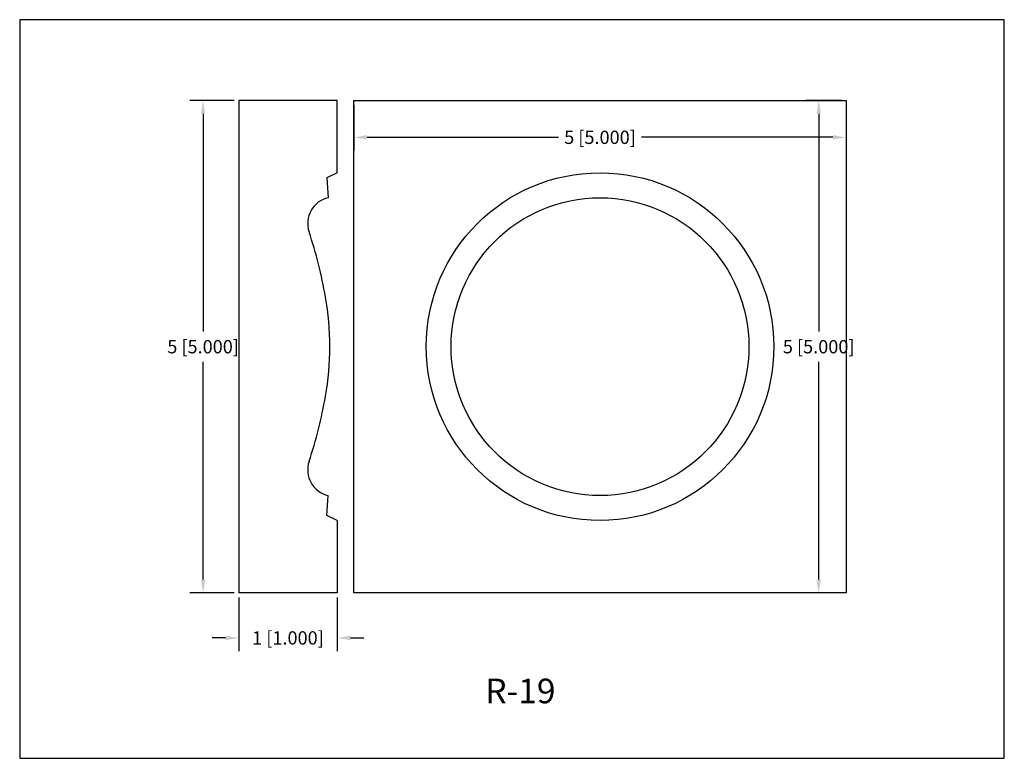
# Model space of a CAD drawing. Extents: x 6.5 to 16.5, y 1.9 to 9.4.
import ezdxf

# ---------------------------------------------------------------- set-up
doc = ezdxf.new("R2010")
doc.units = 0
doc.header["$MEASUREMENT"] = 0
doc.layers.get('0').update_dxf_attribs({"linetype": 'CONTINUOUS'})
doc.layers.get('Defpoints').update_dxf_attribs({"linetype": 'CONTINUOUS'})
doc.layers.add('DIMEN', color=7, linetype='CONTINUOUS')
doc.layers.add('PROFILE', color=7, linetype='CONTINUOUS')
doc.styles.add('TNR', font='times.ttf')
doc.dimstyles.new('FRACTIONAL-DECIMAL', dxfattribs={"dimscale": 0.75, "dimtxt": 0.18, "dimasz": 0.18, "dimexe": 0.18, "dimexo": 0.0625, "dimgap": 0.09, "dimtad": 0, "dimtih": 1, "dimtoh": 1, "dimdec": 5, "dimzin": 0, "dimdsep": 46, "dimlunit": 5, "dimtxsty": 'TNR', "dimcen": 0.09, "dimadec": 0, "dimazin": 0, "dimtfac": 1, "dimtdec": 5, "dimtofl": 0, "dimtmove": 0, "dimatfit": 3, "dimfxl": 0, "dimtolj": 1, "dimtzin": 0, "dimarcsym": 0})

# ---------------------------------------------------------------- blocks, each defined once
blk = doc.blocks.new('*D477')
at = {"layer": 'Defpoints', "color": 0}
for p in [(8.675, 3.559), (9.675, 3.559), (9.675, 3.102)]:
    blk.add_point(p, dxfattribs=at)
at = {"layer": 'DIMEN', "color": 0, "lineweight": -2}
for p, q in [((8.675, 3.513), (8.675, 2.967)), ((9.675, 3.513), (9.675, 2.967)), ((8.54, 3.102), (8.405, 3.102)), ((9.81, 3.102), (9.945, 3.102))]:
    blk.add_line(p, q, dxfattribs=at)
at = {"layer": 'DIMEN', "color": 0}
for points in [[(8.54, 3.124), (8.54, 3.079), (8.675, 3.102)], [(9.81, 3.124), (9.81, 3.079), (9.675, 3.102)]]:
    blk.add_solid(points, dxfattribs=at)
at = {"layer": 'DIMEN', "color": 0, "insert": (9.175, 3.102), "char_height": 0.135, "attachment_point": 5, "style": 'TNR'}
blk.add_mtext('\\A1;1 [1.000]', dxfattribs=at)
blk = doc.blocks.new('*D478')
at = {"layer": 'Defpoints', "color": 0}
for p in [(8.675, 8.559), (8.313, 3.559), (8.675, 3.559)]:
    blk.add_point(p, dxfattribs=at)
at = {"layer": 'DIMEN', "color": 0, "lineweight": -2}
for p, q in [((8.628, 8.559), (8.178, 8.559)), ((8.313, 8.424), (8.313, 6.214)), ((8.313, 3.694), (8.313, 5.905)), ((8.628, 3.559), (8.178, 3.559))]:
    blk.add_line(p, q, dxfattribs=at)
at = {"layer": 'DIMEN', "color": 0}
for points in [[(8.29, 8.424), (8.335, 8.424), (8.313, 8.559)], [(8.29, 3.694), (8.335, 3.694), (8.313, 3.559)]]:
    blk.add_solid(points, dxfattribs=at)
at = {"layer": 'DIMEN', "color": 0, "insert": (8.313, 6.059), "char_height": 0.135, "attachment_point": 5, "style": 'TNR'}
blk.add_mtext('\\A1;5 [5.000]', dxfattribs=at)
blk = doc.blocks.new('*D479')
at = {"layer": 'Defpoints', "color": 0}
for p in [(9.844, 8.559), (14.844, 8.559), (9.844, 8.185)]:
    blk.add_point(p, dxfattribs=at)
at = {"layer": 'DIMEN', "color": 0, "lineweight": -2}
for p, q in [((9.844, 8.513), (9.844, 8.05)), ((14.844, 8.513), (14.844, 8.05)), ((9.979, 8.185), (11.924, 8.185)), ((14.709, 8.185), (12.764, 8.185))]:
    blk.add_line(p, q, dxfattribs=at)
at = {"layer": 'DIMEN', "color": 0}
for points in [[(9.979, 8.207), (9.979, 8.162), (9.844, 8.185)], [(14.709, 8.207), (14.709, 8.162), (14.844, 8.185)]]:
    blk.add_solid(points, dxfattribs=at)
at = {"layer": 'DIMEN', "color": 0, "insert": (12.344, 8.185), "char_height": 0.135, "attachment_point": 5, "style": 'TNR'}
blk.add_mtext('\\A1;5 [5.000]', dxfattribs=at)
blk = doc.blocks.new('*D480')
at = {"layer": 'Defpoints', "color": 0}
for p in [(14.844, 8.559), (14.565, 3.559), (14.844, 3.559)]:
    blk.add_point(p, dxfattribs=at)
at = {"layer": 'DIMEN', "color": 0, "lineweight": -2}
for p, q in [((14.797, 8.559), (14.43, 8.559)), ((14.565, 8.424), (14.565, 6.214)), ((14.565, 3.694), (14.565, 5.905)), ((14.797, 3.559), (14.43, 3.559))]:
    blk.add_line(p, q, dxfattribs=at)
at = {"layer": 'DIMEN', "color": 0}
for points in [[(14.543, 8.424), (14.588, 8.424), (14.565, 8.559)], [(14.543, 3.694), (14.588, 3.694), (14.565, 3.559)]]:
    blk.add_solid(points, dxfattribs=at)
at = {"layer": 'DIMEN', "color": 0, "insert": (14.565, 6.059), "char_height": 0.135, "attachment_point": 5, "style": 'TNR'}
blk.add_mtext('\\A1;5 [5.000]', dxfattribs=at)

msp = doc.modelspace()

# ---------------------------------------------------------------- linework, layer by layer
at = {"layer": 'Defpoints'}
msp.add_lwpolyline([(16.450113, 1.879407), (16.450113, 9.379407), (6.450113, 9.379407), (6.450113, 1.879407)], close=True, dxfattribs=at)
at = {"layer": 'PROFILE'}
for p, q in [((8.67503, 8.559435), (8.67503, 3.559435)), ((9.674943, 8.559435), (8.67503, 8.559435)), ((9.674943, 7.824608), (9.674943, 8.559435)), ((9.674943, 7.824608), (9.571139, 7.773273)), ((9.571139, 7.773273), (9.583823, 7.571656)), ((9.571139, 4.345596), (9.583823, 4.547213)), ((9.674943, 4.294261), (9.571139, 4.345596)), ((9.674943, 4.294261), (9.674943, 3.559435)), ((9.674943, 3.559435), (8.67503, 3.559435))]:
    msp.add_line(p, q, dxfattribs=at)
msp.add_lwpolyline([(9.843991, 8.559435), (14.843991, 8.559435), (14.843991, 3.559435), (9.843991, 3.559435)], close=True, dxfattribs=at)
for radius in [1.765173, 1.512222]:
    msp.add_circle((12.343991, 6.059435), radius, dxfattribs=at)
for centre, radius, start, end in [((9.643733, 7.310011), 0.268416, 102.8969578, 198.3279302), ((4.929505, 5.748379), 4.697734, 9.984324, 18.3279302), ((6.696413, 6.059435), 2.903655, 350.015676, 9.984324), ((4.929505, 6.37049), 4.697734, 341.6720698, 350.015676), ((9.643733, 4.808858), 0.268416, 161.6720698, 257.1030422)]:
    msp.add_arc(centre, radius, start, end, dxfattribs=at)

# ---------------------------------------------------------------- texts
at = {"style": 'TNR'}
msp.add_text('R-19', height=0.25, dxfattribs=at).set_placement((11.178552, 2.438368))

# ---------------------------------------------------------------- dimensions: what is measured, and where the dimension line sits
at = {"layer": 'DIMEN'}
for base, p1, p2, angle, picture, middle in [((8.312759, 3.559435), (8.674943, 8.559435), (8.674943, 3.559435), 270, '*D478', (8.312759, 6.059435)), ((14.565359, 3.559435), (14.843991, 8.559435), (14.843991, 3.559435), 90, '*D480', (14.565359, 6.059435))]:
    dim = msp.add_linear_dim(base=base, p1=p1, p2=p2, angle=angle, dimstyle='FRACTIONAL-DECIMAL', dxfattribs=at)
    dim.commit()
    dim.dimension.update_dxf_attribs({"geometry": picture, "text_midpoint": middle})
for base, p1, p2, picture, middle in [((9.843991, 8.184776), (14.843991, 8.559435), (9.843991, 8.559435), '*D479', (12.343991, 8.184776)), ((9.674943, 3.101659), (8.674943, 3.559435), (9.674943, 3.559435), '*D477', (9.174943, 3.101659))]:
    dim = msp.add_linear_dim(base=base, p1=p1, p2=p2, dimstyle='FRACTIONAL-DECIMAL', dxfattribs=at)
    dim.commit()
    dim.dimension.update_dxf_attribs({"geometry": picture, "text_midpoint": middle})

doc.saveas('drawing.dxf')
